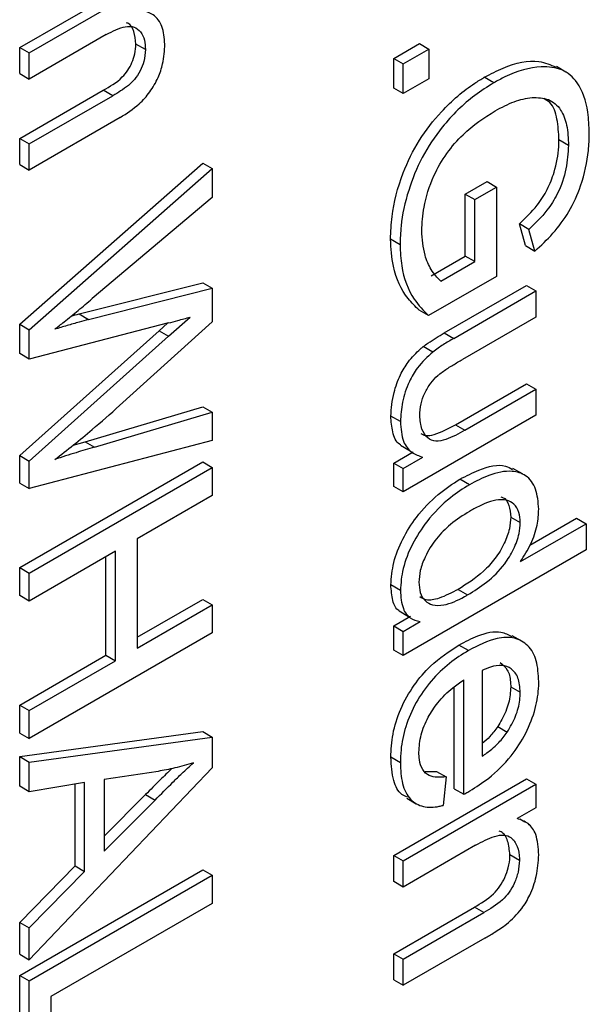
# Paper-space layout 'Sheet2' of a CAD drawing. Units: inches. Extents: x 0.7 to 66.3, y 0.4 to 21.7.
# Drawn here: x 23.5 to 23.5, y 12 to 12 of the extents above; entities that cross this region are included whole.
import ezdxf

# ---------------------------------------------------------------- set-up
doc = ezdxf.new("R2010")
doc.units = ezdxf.units.IN
doc.header["$MEASUREMENT"] = 0

psp = doc.layouts.new('Sheet2')

# ---------------------------------------------------------------- linework, layer by layer
at = {"color": 7, "linetype": 'Continuous', "lineweight": 25}
for p, q in [((23.506779, 12.028047), (23.508916, 12.029281)), ((23.507014, 12.027911), (23.509151, 12.029145)), ((23.508925, 12.028369), (23.507014, 12.027266)), ((23.509895, 12.027996), (23.509659, 12.028132)), ((23.51605, 12.027777), (23.516687, 12.028144)), ((23.516687, 12.028144), (23.516922, 12.028008)), ((23.506779, 12.027402), (23.506779, 12.028047)), ((23.506779, 12.028047), (23.507014, 12.027911)), ((23.507014, 12.027266), (23.507014, 12.027911)), ((23.516285, 12.027641), (23.516922, 12.028008)), ((23.516922, 12.028008), (23.516922, 12.027273)), ((23.51605, 12.027041), (23.51605, 12.027777)), ((23.51605, 12.027777), (23.516285, 12.027641)), ((23.516285, 12.026905), (23.516285, 12.027641)), ((23.520318, 12.02744), (23.520082, 12.027576)), ((23.506779, 12.027402), (23.507014, 12.027266)), ((23.516922, 12.027273), (23.516285, 12.026905)), ((23.518532, 12.027172), (23.518296, 12.027308)), ((23.506779, 12.025792), (23.508851, 12.026988)), ((23.507014, 12.025656), (23.509086, 12.026852)), ((23.509086, 12.026852), (23.508851, 12.026988)), ((23.516285, 12.026905), (23.51605, 12.027041)), ((23.509271, 12.026313), (23.507014, 12.02501)), ((23.506779, 12.025146), (23.506779, 12.025792)), ((23.506779, 12.025792), (23.507014, 12.025656)), ((23.507014, 12.02501), (23.507014, 12.025656)), ((23.520383, 12.02562), (23.520147, 12.025756)), ((23.506779, 12.021188), (23.511315, 12.025182)), ((23.506779, 12.025146), (23.507014, 12.02501)), ((23.511315, 12.025182), (23.511551, 12.025046)), ((23.507014, 12.021052), (23.511551, 12.025046)), ((23.511551, 12.025046), (23.511551, 12.024328)), ((23.517826, 12.024414), (23.518364, 12.024724)), ((23.518364, 12.024724), (23.518599, 12.024588)), ((23.517826, 12.022877), (23.517826, 12.024414)), ((23.517826, 12.024414), (23.518062, 12.024278)), ((23.518062, 12.024278), (23.518599, 12.024588)), ((23.518599, 12.024588), (23.518599, 12.022373)), ((23.511551, 12.024328), (23.508576, 12.021824)), ((23.518062, 12.022741), (23.518062, 12.024278)), ((23.519316, 12.023138), (23.519167, 12.023677)), ((23.519403, 12.02354), (23.519167, 12.023677)), ((23.519551, 12.023001), (23.519403, 12.02354)), ((23.516207, 12.023158), (23.515972, 12.023294)), ((23.519316, 12.023138), (23.519551, 12.023001)), ((23.51698, 12.022389), (23.517826, 12.022877)), ((23.517216, 12.022253), (23.518062, 12.022741)), ((23.518062, 12.022741), (23.517826, 12.022877)), ((23.50825, 12.021445), (23.511315, 12.022219)), ((23.511315, 12.022219), (23.511551, 12.022083)), ((23.518599, 12.022373), (23.516916, 12.021402)), ((23.508485, 12.021309), (23.511551, 12.022083)), ((23.511551, 12.022083), (23.511551, 12.021248)), ((23.517304, 12.020974), (23.51934, 12.02215)), ((23.517539, 12.020838), (23.519576, 12.022014)), ((23.51934, 12.02215), (23.519576, 12.022014)), ((23.519576, 12.022014), (23.519576, 12.021368)), ((23.516916, 12.021402), (23.51668, 12.021538)), ((23.50825, 12.021445), (23.508485, 12.021309)), ((23.511551, 12.021248), (23.509254, 12.019173)), ((23.510471, 12.020891), (23.511003, 12.021367)), ((23.519576, 12.021368), (23.517754, 12.020316)), ((23.506779, 12.020463), (23.506779, 12.021188)), ((23.506779, 12.021188), (23.507014, 12.021052)), ((23.506779, 12.017933), (23.510235, 12.021027)), ((23.51047, 12.02122), (23.507014, 12.020327)), ((23.507014, 12.020327), (23.507014, 12.021052)), ((23.510235, 12.021027), (23.510443, 12.021213)), ((23.510235, 12.021027), (23.510471, 12.020891)), ((23.507014, 12.017797), (23.510471, 12.020891)), ((23.517304, 12.020974), (23.517539, 12.020838)), ((23.517019, 12.020498), (23.516784, 12.020634)), ((23.507014, 12.020327), (23.506779, 12.020463)), ((23.51758, 12.018698), (23.51934, 12.019714)), ((23.517816, 12.018562), (23.519576, 12.019578)), ((23.51934, 12.019714), (23.519576, 12.019578)), ((23.519576, 12.019578), (23.519576, 12.018933)), ((23.508398, 12.018277), (23.511315, 12.019145)), ((23.511315, 12.019145), (23.511551, 12.019009)), ((23.508633, 12.018141), (23.511551, 12.019009)), ((23.511551, 12.019009), (23.511551, 12.018312)), ((23.516215, 12.018776), (23.515979, 12.018912)), ((23.519576, 12.018933), (23.516285, 12.017033)), ((23.51758, 12.018698), (23.517816, 12.018562)), ((23.511551, 12.018312), (23.507014, 12.017118)), ((23.508105, 12.018192), (23.508398, 12.018277)), ((23.508398, 12.018277), (23.508633, 12.018141)), ((23.51622, 12.018189), (23.516455, 12.018053)), ((23.506779, 12.017254), (23.506779, 12.017933)), ((23.506779, 12.017933), (23.507014, 12.017797)), ((23.51605, 12.017749), (23.516537, 12.018031)), ((23.516285, 12.017613), (23.516773, 12.017895)), ((23.506779, 12.015159), (23.511315, 12.017778)), ((23.507014, 12.017118), (23.507014, 12.017797)), ((23.507014, 12.015023), (23.511551, 12.017642)), ((23.511315, 12.017778), (23.511551, 12.017642)), ((23.511551, 12.017642), (23.511551, 12.016948)), ((23.51605, 12.017169), (23.51605, 12.017749)), ((23.51605, 12.017749), (23.516285, 12.017613)), ((23.516285, 12.017033), (23.516285, 12.017613)), ((23.519242, 12.017479), (23.519006, 12.017616)), ((23.517928, 12.017213), (23.517692, 12.017349)), ((23.506779, 12.017254), (23.507014, 12.017118)), ((23.516285, 12.017033), (23.51605, 12.017169)), ((23.511551, 12.016948), (23.509689, 12.015873)), ((23.518951, 12.01641), (23.519187, 12.016274)), ((23.519428, 12.015712), (23.520586, 12.01638)), ((23.520586, 12.01638), (23.520822, 12.016244)), ((23.519196, 12.015306), (23.520822, 12.016244)), ((23.520822, 12.016244), (23.520822, 12.015598)), ((23.509689, 12.015873), (23.509689, 12.01316)), ((23.509152, 12.015563), (23.507014, 12.014329)), ((23.508916, 12.012985), (23.508916, 12.015427)), ((23.509152, 12.012849), (23.509152, 12.015563)), ((23.520822, 12.015598), (23.516285, 12.012979)), ((23.506779, 12.014465), (23.506779, 12.015159)), ((23.506779, 12.015159), (23.507014, 12.015023)), ((23.507014, 12.014329), (23.507014, 12.015023)), ((23.516215, 12.014594), (23.515979, 12.01473)), ((23.507014, 12.014329), (23.506779, 12.014465)), ((23.517647, 12.014618), (23.517883, 12.014482)), ((23.509689, 12.013432), (23.511315, 12.01437)), ((23.509689, 12.01316), (23.511551, 12.014234)), ((23.511315, 12.01437), (23.511551, 12.014234)), ((23.511551, 12.014234), (23.511551, 12.01354)), ((23.51605, 12.013712), (23.51647, 12.013955)), ((23.516185, 12.014086), (23.516421, 12.01395)), ((23.51605, 12.013116), (23.51605, 12.013712)), ((23.51605, 12.013712), (23.516285, 12.013576)), ((23.516285, 12.013576), (23.516706, 12.013819)), ((23.511551, 12.01354), (23.507014, 12.010921)), ((23.516285, 12.012979), (23.516285, 12.013576)), ((23.519226, 12.013334), (23.51899, 12.01347)), ((23.517903, 12.013104), (23.517667, 12.01324)), ((23.506779, 12.011752), (23.508916, 12.012985)), ((23.508916, 12.012985), (23.509152, 12.012849)), ((23.516285, 12.012979), (23.51605, 12.013116)), ((23.507014, 12.011616), (23.509152, 12.012849)), ((23.518246, 12.012607), (23.518246, 12.010483)), ((23.51755, 12.009678), (23.51755, 12.012204)), ((23.517786, 12.009542), (23.517786, 12.012375)), ((23.518951, 12.012205), (23.519187, 12.012069)), ((23.506779, 12.011057), (23.506779, 12.011752)), ((23.506779, 12.011752), (23.507014, 12.011616)), ((23.507014, 12.010921), (23.507014, 12.011616)), ((23.506779, 12.010476), (23.511315, 12.011096)), ((23.506779, 12.011057), (23.507014, 12.010921)), ((23.511315, 12.011096), (23.511551, 12.01096)), ((23.51863, 12.01122), (23.518866, 12.011084)), ((23.507014, 12.01034), (23.511551, 12.01096)), ((23.511551, 12.01096), (23.511551, 12.010197)), ((23.506779, 12.009741), (23.506779, 12.010476)), ((23.506779, 12.010476), (23.507014, 12.01034)), ((23.507014, 12.009605), (23.507014, 12.01034)), ((23.516215, 12.010322), (23.515979, 12.010458)), ((23.511551, 12.010197), (23.507014, 12.005441)), ((23.510208, 12.010109), (23.508876, 12.009908)), ((23.516827, 12.010102), (23.517111, 12.010107)), ((23.517111, 12.010107), (23.517347, 12.009971)), ((23.508387, 12.009831), (23.507014, 12.009605)), ((23.508152, 12.007765), (23.508152, 12.009792)), ((23.508387, 12.007629), (23.508387, 12.009831)), ((23.508876, 12.009908), (23.508876, 12.008129)), ((23.51605, 12.008024), (23.51934, 12.009924)), ((23.516285, 12.007888), (23.519576, 12.009788)), ((23.517347, 12.009971), (23.517276, 12.009266)), ((23.51934, 12.009924), (23.519576, 12.009788)), ((23.519576, 12.009788), (23.519576, 12.009208)), ((23.507014, 12.009605), (23.506779, 12.009741)), ((23.508876, 12.008502), (23.509899, 12.009532)), ((23.509899, 12.009532), (23.510135, 12.009396)), ((23.51755, 12.009678), (23.517786, 12.009542)), ((23.508876, 12.008129), (23.510135, 12.009396)), ((23.516375, 12.009444), (23.516611, 12.009308)), ((23.519576, 12.009208), (23.519109, 12.008938)), ((23.519303, 12.00885), (23.519178, 12.008922)), ((23.519413, 12.008786), (23.519394, 12.008797)), ((23.518082, 12.00828), (23.516285, 12.007242)), ((23.51605, 12.007379), (23.51605, 12.008024)), ((23.51605, 12.008024), (23.516285, 12.007888)), ((23.516285, 12.007242), (23.516285, 12.007888)), ((23.519166, 12.007902), (23.51893, 12.008038)), ((23.506779, 12.006366), (23.508152, 12.007765)), ((23.506779, 12.00505), (23.511315, 12.007669)), ((23.507014, 12.00623), (23.508387, 12.007629)), ((23.508152, 12.007765), (23.508387, 12.007629)), ((23.511315, 12.007669), (23.511551, 12.007533)), ((23.507014, 12.004914), (23.511551, 12.007533)), ((23.511551, 12.007533), (23.511551, 12.006838)), ((23.516285, 12.007242), (23.51605, 12.007379)), ((23.511551, 12.006838), (23.507552, 12.00453)), ((23.51605, 12.005589), (23.51805, 12.006744)), ((23.516285, 12.005453), (23.518286, 12.006608)), ((23.518286, 12.006608), (23.51805, 12.006744)), ((23.506779, 12.005577), (23.506779, 12.006366)), ((23.506779, 12.006366), (23.507014, 12.00623)), ((23.507014, 12.005441), (23.507014, 12.00623)), ((23.518307, 12.005974), (23.516285, 12.004807)), ((23.506779, 12.005577), (23.507014, 12.005441)), ((23.51605, 12.004943), (23.51605, 12.005589)), ((23.51605, 12.005589), (23.516285, 12.005453)), ((23.516285, 12.004807), (23.516285, 12.005453)), ((23.506779, 12.001781), (23.506779, 12.00505)), ((23.506779, 12.00505), (23.507014, 12.004914)), ((23.507014, 12.001645), (23.507014, 12.004914)), ((23.51605, 12.004943), (23.516285, 12.004807)), ((23.507552, 12.00453), (23.507552, 12.001956))]:
    psp.add_line(p, q, dxfattribs=at)
for points, knots in [([(23.510376, 12.028129), (23.510363, 12.028284), (23.510337, 12.028594), (23.510112, 12.028877), (23.509901, 12.028944), (23.509802, 12.028975)], [0, 0, 0, 0, 0.344939, 0.691092, 1, 1, 1, 1]), ([(23.508925, 12.028369), (23.509086, 12.028452), (23.50933, 12.028579), (23.509624, 12.028573), (23.509787, 12.028447), (23.509882, 12.028247), (23.509891, 12.028076), (23.509895, 12.027996)], [0, 0, 0, 0, 0.3338439, 0.5065639, 0.6799083, 0.8516229, 1, 1, 1, 1]), ([(23.509659, 12.028132), (23.509649, 12.028241), (23.50963, 12.028456), (23.509526, 12.028631), (23.509436, 12.028654), (23.509425, 12.028657)], [0, 0, 0, 0, 0.4734707, 0.9345756, 1, 1, 1, 1]), ([(23.508851, 12.026988), (23.509012, 12.027079), (23.509227, 12.027199), (23.509464, 12.027477), (23.509569, 12.027678), (23.509646, 12.027906), (23.509654, 12.028052), (23.509659, 12.028132)], [0, 0, 0, 0, 0.412937, 0.547306, 0.681491, 0.826253, 1, 1, 1, 1]), ([(23.509271, 12.026313), (23.50943, 12.026414), (23.509687, 12.026578), (23.510015, 12.026935), (23.510217, 12.027288), (23.510354, 12.027705), (23.510368, 12.027969), (23.510376, 12.028129)], [0, 0, 0, 0, 0.277015, 0.445337, 0.614951, 0.76735, 1, 1, 1, 1]), ([(23.509895, 12.027996), (23.509888, 12.027899), (23.509876, 12.027729), (23.509771, 12.027463), (23.509635, 12.027252), (23.509399, 12.027035), (23.509217, 12.026928), (23.509086, 12.026852)], [0, 0, 0, 0, 0.208262, 0.366573, 0.525802, 0.660581, 1, 1, 1, 1]), ([(23.518296, 12.027308), (23.518453, 12.02739), (23.51892, 12.027633), (23.519566, 12.02778), (23.519938, 12.027619), (23.520075, 12.027561)], [0, 0, 0, 0, 0.243094, 0.721572, 1, 1, 1, 1]), ([(23.5209, 12.02592), (23.520893, 12.026098), (23.520874, 12.026581), (23.52067, 12.02717), (23.52024, 12.027535), (23.519621, 12.027604), (23.519026, 12.027442), (23.518624, 12.027223), (23.518532, 12.027172)], [0, 0, 0, 0, 0.128123, 0.347094, 0.510491, 0.673403, 0.925087, 1, 1, 1, 1]), ([(23.515972, 12.023294), (23.515979, 12.023481), (23.515999, 12.023999), (23.516218, 12.024855), (23.516662, 12.025767), (23.517282, 12.026554), (23.517854, 12.027042), (23.518217, 12.027261), (23.518296, 12.027308)], [0, 0, 0, 0, 0.128359, 0.357063, 0.53081, 0.704615, 0.935577, 1, 1, 1, 1]), ([(23.518532, 12.027172), (23.518374, 12.027073), (23.517932, 12.026795), (23.517295, 12.026179), (23.516729, 12.025336), (23.516386, 12.024479), (23.516226, 12.023739), (23.516212, 12.023312), (23.516207, 12.023158)], [0, 0, 0, 0, 0.1282834, 0.3601692, 0.5325119, 0.7046917, 0.8934403, 1, 1, 1, 1]), ([(23.518566, 12.026481), (23.518724, 12.026563), (23.518958, 12.026686), (23.519262, 12.026777), (23.519407, 12.026798), (23.519479, 12.026808)], [0, 0, 0, 0, 0.506426, 0.751937, 1, 1, 1, 1]), ([(23.519479, 12.026808), (23.519621, 12.026805), (23.519907, 12.026799), (23.5202, 12.026535), (23.520362, 12.026128), (23.520376, 12.025793), (23.520383, 12.02562)], [0, 0, 0, 0, 0.25865, 0.518932, 0.751874, 1, 1, 1, 1]), ([(23.520147, 12.025756), (23.520138, 12.025932), (23.520119, 12.026286), (23.51999, 12.02666), (23.519822, 12.026753), (23.519768, 12.026783)], [0, 0, 0, 0, 0.403351, 0.80947, 1, 1, 1, 1]), ([(23.516745, 12.023509), (23.516757, 12.023699), (23.516783, 12.02413), (23.516992, 12.02481), (23.517353, 12.025436), (23.517873, 12.026032), (23.518295, 12.026306), (23.518566, 12.026481)], [0, 0, 0, 0, 0.170464, 0.387954, 0.549922, 0.711273, 1, 1, 1, 1]), ([(23.519551, 12.023001), (23.519703, 12.023142), (23.520007, 12.023423), (23.52042, 12.023977), (23.520738, 12.024701), (23.520883, 12.025369), (23.520895, 12.025779), (23.5209, 12.02592)], [0, 0, 0, 0, 0.189487, 0.380276, 0.581335, 0.855948, 1, 1, 1, 1]), ([(23.519167, 12.023677), (23.519318, 12.023822), (23.519575, 12.024068), (23.519873, 12.024525), (23.520064, 12.025031), (23.520141, 12.025448), (23.520146, 12.025699), (23.520147, 12.025756)], [0, 0, 0, 0, 0.266421, 0.45179, 0.636679, 0.918088, 1, 1, 1, 1]), ([(23.520383, 12.02562), (23.520371, 12.02543), (23.520348, 12.025048), (23.520156, 12.024471), (23.519821, 12.023942), (23.519558, 12.023689), (23.519403, 12.02354)], [0, 0, 0, 0, 0.267541, 0.53679, 0.727721, 1, 1, 1, 1]), ([(23.517216, 12.022253), (23.517133, 12.022344), (23.51697, 12.022522), (23.516791, 12.022935), (23.516762, 12.023299), (23.516745, 12.023509)], [0, 0, 0, 0, 0.307835, 0.599891, 1, 1, 1, 1]), ([(23.51668, 12.021538), (23.516587, 12.021629), (23.516304, 12.021907), (23.516021, 12.022483), (23.515986, 12.023066), (23.515972, 12.023294)], [0, 0, 0, 0, 0.2316296, 0.6995305, 1, 1, 1, 1]), ([(23.516207, 12.023158), (23.516216, 12.022981), (23.516241, 12.022458), (23.516483, 12.021842), (23.51679, 12.02153), (23.516916, 12.021402)], [0, 0, 0, 0, 0.23206, 0.683494, 1, 1, 1, 1]), ([(23.507649, 12.021065), (23.507726, 12.021126), (23.50792, 12.021279), (23.508229, 12.021531), (23.50846, 12.021726), (23.508576, 12.021824)], [0, 0, 0, 0, 0.248826, 0.624318, 1, 1, 1, 1]), ([(23.508485, 12.021309), (23.508409, 12.021288), (23.508232, 12.021238), (23.507953, 12.021155), (23.50775, 12.021095), (23.507649, 12.021065)], [0, 0, 0, 0, 0.273472, 0.636735, 1, 1, 1, 1]), ([(23.508054, 12.02139), (23.508056, 12.02139), (23.508121, 12.021409), (23.508187, 12.021428), (23.50825, 12.021445)], [0, 0, 0, 0, 0.034152, 1, 1, 1, 1]), ([(23.51047, 12.02122), (23.510546, 12.02124), (23.510672, 12.021274), (23.51085, 12.021324), (23.510952, 12.021353), (23.511003, 12.021367)], [0, 0, 0, 0, 0.427793, 0.713893, 1, 1, 1, 1]), ([(23.516784, 12.020634), (23.516822, 12.020664), (23.516928, 12.020745), (23.517102, 12.020855), (23.517236, 12.020934), (23.517304, 12.020974)], [0, 0, 0, 0, 0.226201, 0.612467, 1, 1, 1, 1]), ([(23.517539, 12.020838), (23.517453, 12.020787), (23.517322, 12.02071), (23.517149, 12.020597), (23.517062, 12.020531), (23.517019, 12.020498)], [0, 0, 0, 0, 0.498428, 0.748695, 1, 1, 1, 1]), ([(23.515979, 12.018912), (23.515994, 12.019105), (23.516021, 12.019434), (23.51619, 12.019907), (23.516419, 12.02029), (23.51663, 12.020507), (23.516761, 12.020616), (23.516784, 12.020634)], [0, 0, 0, 0, 0.3219148, 0.55046, 0.7273612, 0.9536204, 1, 1, 1, 1]), ([(23.517019, 12.020498), (23.516886, 12.020378), (23.516661, 12.020176), (23.516401, 12.019722), (23.516247, 12.019252), (23.516225, 12.018935), (23.516215, 12.018776)], [0, 0, 0, 0, 0.276492, 0.465797, 0.731214, 1, 1, 1, 1]), ([(23.517166, 12.019937), (23.517205, 12.019967), (23.517321, 12.020056), (23.517518, 12.020178), (23.517675, 12.02027), (23.517754, 12.020316)], [0, 0, 0, 0, 0.20044, 0.599639, 1, 1, 1, 1]), ([(23.516696, 12.018923), (23.516701, 12.019018), (23.516711, 12.019196), (23.51681, 12.019481), (23.516958, 12.01973), (23.517089, 12.019871), (23.517158, 12.019931), (23.517166, 12.019937)], [0, 0, 0, 0, 0.2759117, 0.5132837, 0.7512824, 0.9722077, 1, 1, 1, 1]), ([(23.507649, 12.017837), (23.507804, 12.017956), (23.508114, 12.018194), (23.50865, 12.018637), (23.509028, 12.018972), (23.509254, 12.019173)], [0, 0, 0, 0, 0.286686, 0.573355, 1, 1, 1, 1]), ([(23.516225, 12.018198), (23.516214, 12.018204), (23.516109, 12.018256), (23.51601, 12.018505), (23.515989, 12.018779), (23.515979, 12.018912)], [0, 0, 0, 0, 0.055153, 0.541387, 1, 1, 1, 1]), ([(23.517816, 12.018562), (23.517657, 12.018475), (23.517412, 12.01834), (23.517088, 12.018272), (23.516876, 12.018362), (23.516728, 12.01858), (23.516707, 12.018806), (23.516696, 12.018923)], [0, 0, 0, 0, 0.2928503, 0.4549939, 0.6187012, 0.8029833, 1, 1, 1, 1]), ([(23.516215, 12.018776), (23.516229, 12.018602), (23.516255, 12.018283), (23.516477, 12.017993), (23.516676, 12.017927), (23.516773, 12.017895)], [0, 0, 0, 0, 0.382152, 0.701371, 1, 1, 1, 1]), ([(23.516725, 12.018483), (23.516761, 12.018463), (23.516854, 12.018411), (23.51715, 12.018465), (23.517404, 12.018603), (23.51758, 12.018698)], [0, 0, 0, 0, 0.165236, 0.423429, 1, 1, 1, 1]), ([(23.508633, 12.018141), (23.508481, 12.018097), (23.508241, 12.018027), (23.507913, 12.017925), (23.507737, 12.017867), (23.507649, 12.017837)], [0, 0, 0, 0, 0.466263, 0.733107, 1, 1, 1, 1]), ([(23.517692, 12.017349), (23.517849, 12.017429), (23.518238, 12.017629), (23.518715, 12.017747), (23.518939, 12.017623), (23.518994, 12.017593)], [0, 0, 0, 0, 0.336377, 0.836791, 1, 1, 1, 1]), ([(23.515979, 12.01473), (23.515993, 12.014913), (23.516023, 12.015277), (23.51626, 12.015874), (23.516635, 12.016468), (23.517134, 12.01699), (23.517509, 12.017232), (23.517692, 12.017349)], [0, 0, 0, 0, 0.18176, 0.36355, 0.545146, 0.77904, 1, 1, 1, 1]), ([(23.519647, 12.016608), (23.519632, 12.016784), (23.519601, 12.017135), (23.519351, 12.01746), (23.518944, 12.017585), (23.518452, 12.017485), (23.518088, 12.017296), (23.517928, 12.017213)], [0, 0, 0, 0, 0.1927, 0.385922, 0.558432, 0.805489, 1, 1, 1, 1]), ([(23.517928, 12.017213), (23.51777, 12.017113), (23.517404, 12.016881), (23.516901, 12.016374), (23.516499, 12.015748), (23.516257, 12.015138), (23.516228, 12.014771), (23.516215, 12.014594)], [0, 0, 0, 0, 0.19155, 0.443798, 0.633437, 0.82343, 1, 1, 1, 1]), ([(23.519187, 12.016274), (23.519181, 12.016363), (23.519168, 12.016552), (23.519041, 12.016742), (23.518843, 12.01685), (23.518506, 12.016838), (23.518184, 12.016696), (23.517965, 12.016572), (23.517929, 12.016552)], [0, 0, 0, 0, 0.138923, 0.296057, 0.441937, 0.616182, 0.937892, 1, 1, 1, 1]), ([(23.518709, 12.016913), (23.518723, 12.016909), (23.518815, 12.016881), (23.518922, 12.016718), (23.518942, 12.016511), (23.518951, 12.01641)], [0, 0, 0, 0, 0.085967, 0.55532, 1, 1, 1, 1]), ([(23.519196, 12.015306), (23.519286, 12.015449), (23.519466, 12.015738), (23.519623, 12.016204), (23.519639, 12.016478), (23.519647, 12.016608)], [0, 0, 0, 0, 0.342141, 0.6890762, 1, 1, 1, 1]), ([(23.517929, 12.016552), (23.517771, 12.016453), (23.517488, 12.016276), (23.517096, 12.015889), (23.516841, 12.015475), (23.516695, 12.015091), (23.516681, 12.014891), (23.516675, 12.014795)], [0, 0, 0, 0, 0.275752, 0.492449, 0.711322, 0.862147, 1, 1, 1, 1]), ([(23.518951, 12.01641), (23.518945, 12.016315), (23.518932, 12.016109), (23.518796, 12.015742), (23.518573, 12.015373), (23.518179, 12.014952), (23.517861, 12.014752), (23.517647, 12.014618)], [0, 0, 0, 0, 0.134193, 0.288904, 0.466979, 0.640738, 1, 1, 1, 1]), ([(23.517883, 12.014482), (23.51804, 12.014579), (23.518357, 12.014775), (23.518766, 12.015169), (23.519034, 12.015609), (23.519169, 12.015975), (23.519182, 12.016185), (23.519187, 12.016274)], [0, 0, 0, 0, 0.266721, 0.536519, 0.704819, 0.873911, 1, 1, 1, 1]), ([(23.516186, 12.014088), (23.516184, 12.014089), (23.5161, 12.014128), (23.51601, 12.014346), (23.51599, 12.014598), (23.515979, 12.01473)], [0, 0, 0, 0, 0.013252, 0.480851, 1, 1, 1, 1]), ([(23.516675, 12.014795), (23.516681, 12.014707), (23.516694, 12.014518), (23.516821, 12.014327), (23.51702, 12.014213), (23.517352, 12.014219), (23.517658, 12.014355), (23.517858, 12.014468), (23.517883, 12.014482)], [0, 0, 0, 0, 0.142632, 0.303086, 0.456622, 0.641341, 0.954949, 1, 1, 1, 1]), ([(23.516215, 12.014594), (23.516227, 12.014432), (23.516249, 12.014148), (23.516444, 12.013891), (23.516619, 12.013843), (23.516706, 12.013819)], [0, 0, 0, 0, 0.4022447, 0.7039936, 1, 1, 1, 1]), ([(23.517647, 12.014618), (23.51749, 12.014536), (23.517218, 12.014396), (23.516877, 12.014323), (23.516745, 12.014402), (23.516695, 12.014432)], [0, 0, 0, 0, 0.458792, 0.792121, 1, 1, 1, 1]), ([(23.517667, 12.01324), (23.517824, 12.013323), (23.518183, 12.01351), (23.51866, 12.013618), (23.518894, 12.013496), (23.51898, 12.013451)], [0, 0, 0, 0, 0.329866, 0.752597, 1, 1, 1, 1]), ([(23.519647, 12.012339), (23.519636, 12.012517), (23.519615, 12.012874), (23.519397, 12.013249), (23.519054, 12.013441), (23.518545, 12.01343), (23.518143, 12.013226), (23.517903, 12.013104)], [0, 0, 0, 0, 0.182026, 0.365152, 0.542392, 0.726332, 1, 1, 1, 1]), ([(23.515979, 12.010458), (23.515988, 12.010646), (23.516006, 12.011025), (23.516202, 12.011656), (23.516535, 12.012248), (23.517035, 12.012829), (23.517428, 12.013085), (23.517667, 12.01324)], [0, 0, 0, 0, 0.182602, 0.366417, 0.550722, 0.726703, 1, 1, 1, 1]), ([(23.517903, 12.013104), (23.517745, 12.013005), (23.517428, 12.012806), (23.516973, 12.012371), (23.516588, 12.011822), (23.516329, 12.011219), (23.516226, 12.01071), (23.516218, 12.010427), (23.516215, 12.010322)], [0, 0, 0, 0, 0.181935, 0.364757, 0.543356, 0.722105, 0.896826, 1, 1, 1, 1]), ([(23.519187, 12.012069), (23.519177, 12.012195), (23.519157, 12.012442), (23.518981, 12.012663), (23.518738, 12.012752), (23.518482, 12.012715), (23.518313, 12.012638), (23.518246, 12.012607)], [0, 0, 0, 0, 0.2309702, 0.4531373, 0.6527134, 0.8622735, 1, 1, 1, 1]), ([(23.518687, 12.012808), (23.518754, 12.012754), (23.518885, 12.012647), (23.518946, 12.012403), (23.51895, 12.012247), (23.518951, 12.012205)], [0, 0, 0, 0, 0.427952, 0.845515, 1, 1, 1, 1]), ([(23.516675, 12.010585), (23.516685, 12.010726), (23.516705, 12.011004), (23.516887, 12.011442), (23.517158, 12.011853), (23.517472, 12.01216), (23.517695, 12.012312), (23.517786, 12.012375)], [0, 0, 0, 0, 0.210893, 0.413094, 0.595203, 0.834654, 1, 1, 1, 1]), ([(23.517934, 12.009625), (23.518092, 12.009723), (23.518447, 12.009946), (23.518944, 12.01043), (23.519343, 12.011049), (23.519581, 12.011661), (23.519644, 12.01209), (23.519646, 12.012302), (23.519647, 12.012339)], [0, 0, 0, 0, 0.1851351, 0.4165674, 0.6013253, 0.7862685, 0.9625676, 1, 1, 1, 1]), ([(23.518951, 12.012205), (23.518942, 12.012072), (23.518923, 12.011811), (23.518778, 12.011461), (23.518665, 12.011277), (23.51863, 12.01122)], [0, 0, 0, 0, 0.417476, 0.819973, 1, 1, 1, 1]), ([(23.518866, 12.011084), (23.518941, 12.011214), (23.519089, 12.011469), (23.519177, 12.011818), (23.519184, 12.012003), (23.519187, 12.012069)], [0, 0, 0, 0, 0.399273, 0.788241, 1, 1, 1, 1]), ([(23.51863, 12.01122), (23.518567, 12.011134), (23.518449, 12.010973), (23.51831, 12.010854), (23.518246, 12.010798)], [0, 0, 0, 0, 0.534085, 1, 1, 1, 1]), ([(23.518246, 12.010483), (23.518324, 12.010539), (23.518463, 12.010639), (23.518679, 12.010833), (23.518798, 12.010994), (23.518866, 12.011084)], [0, 0, 0, 0, 0.355763, 0.635574, 1, 1, 1, 1]), ([(23.517347, 12.009971), (23.517198, 12.00996), (23.516965, 12.009943), (23.516756, 12.01014), (23.516683, 12.010359), (23.516677, 12.010522), (23.516675, 12.010585)], [0, 0, 0, 0, 0.406437, 0.63297, 0.859165, 1, 1, 1, 1]), ([(23.510135, 12.009396), (23.510282, 12.009545), (23.510503, 12.009768), (23.510819, 12.010078), (23.510989, 12.010236), (23.511084, 12.010324)], [0, 0, 0, 0, 0.469326, 0.703983, 1, 1, 1, 1]), ([(23.511084, 12.010324), (23.511007, 12.0103), (23.510854, 12.010251), (23.51056, 12.010173), (23.510347, 12.010134), (23.510208, 12.010109)], [0, 0, 0, 0, 0.258693, 0.517387, 1, 1, 1, 1]), ([(23.51639, 12.009471), (23.516341, 12.00949), (23.51618, 12.009553), (23.516017, 12.009893), (23.515992, 12.010257), (23.515979, 12.010458)], [0, 0, 0, 0, 0.161529, 0.536207, 1, 1, 1, 1]), ([(23.516215, 12.010322), (23.516223, 12.010143), (23.516241, 12.009785), (23.51644, 12.009394), (23.516769, 12.009209), (23.517071, 12.009216), (23.517243, 12.009258), (23.517276, 12.009266)], [0, 0, 0, 0, 0.244671, 0.491352, 0.722933, 0.94656, 1, 1, 1, 1]), ([(23.510548, 12.010177), (23.510452, 12.010084), (23.510234, 12.009873), (23.510019, 12.009654), (23.509899, 12.009532)], [0, 0, 0, 0, 0.442741, 1, 1, 1, 1]), ([(23.517786, 12.009542), (23.517802, 12.009551), (23.517835, 12.009569), (23.517885, 12.009596), (23.517918, 12.009615), (23.517934, 12.009625)], [0, 0, 0, 0, 0.333415, 0.666688, 1, 1, 1, 1]), ([(23.519647, 12.008043), (23.519634, 12.00822), (23.519611, 12.008538), (23.519402, 12.008841), (23.519206, 12.008906), (23.519109, 12.008938)], [0, 0, 0, 0, 0.390822, 0.699635, 1, 1, 1, 1]), ([(23.51893, 12.008038), (23.518919, 12.008158), (23.518896, 12.008394), (23.518783, 12.008589), (23.518682, 12.008619), (23.518667, 12.008623)], [0, 0, 0, 0, 0.466409, 0.9190525, 1, 1, 1, 1]), ([(23.518082, 12.00828), (23.51824, 12.008364), (23.518483, 12.008494), (23.518786, 12.008549), (23.518987, 12.008469), (23.519125, 12.008268), (23.519164, 12.008044), (23.519166, 12.007915), (23.519166, 12.007902)], [0, 0, 0, 0, 0.299449, 0.459606, 0.595126, 0.788047, 0.977884, 1, 1, 1, 1]), ([(23.51805, 12.006744), (23.518211, 12.006838), (23.518432, 12.006967), (23.518689, 12.007254), (23.518815, 12.007482), (23.518903, 12.007736), (23.518929, 12.007922), (23.51893, 12.008022), (23.51893, 12.008038)], [0, 0, 0, 0, 0.371398, 0.511802, 0.652385, 0.7967, 0.96798, 1, 1, 1, 1]), ([(23.519166, 12.007902), (23.51916, 12.007806), (23.519149, 12.007625), (23.519052, 12.007346), (23.518916, 12.007104), (23.518659, 12.006826), (23.518442, 12.006699), (23.518286, 12.006608)], [0, 0, 0, 0, 0.186455, 0.354531, 0.496585, 0.638924, 1, 1, 1, 1]), ([(23.518848, 12.006322), (23.51898, 12.006442), (23.5192, 12.006643), (23.519456, 12.007075), (23.519613, 12.007547), (23.519635, 12.007867), (23.519647, 12.008043)], [0, 0, 0, 0, 0.273717, 0.459016, 0.703704, 1, 1, 1, 1]), ([(23.518307, 12.005974), (23.518385, 12.00602), (23.518515, 12.006096), (23.518696, 12.006209), (23.518797, 12.006285), (23.518848, 12.006322)], [0, 0, 0, 0, 0.433992, 0.716442, 1, 1, 1, 1])]:
    psp.add_open_spline(points, degree=3, knots=knots, dxfattribs=at)

doc.saveas('drawing.dxf')
